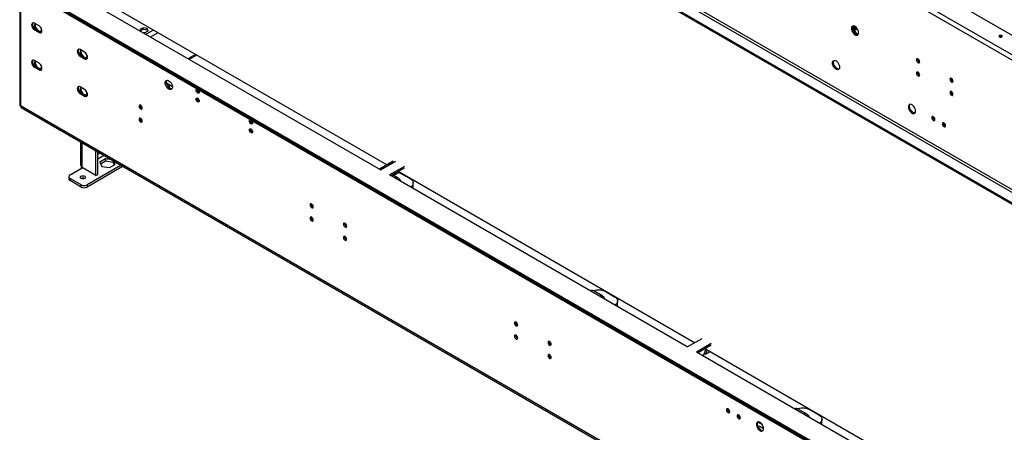
# Model space of a CAD drawing. Units: millimetres. Extents: x 1 to 3781, y 4 to 5350.
# Drawn here: x 1408 to 2324, y 835 to 1218 of the extents above; entities that cross this region are included whole.
import ezdxf

# ---------------------------------------------------------------- set-up
doc = ezdxf.new("R2010")
doc.units = ezdxf.units.MM
doc.header["$LTSCALE"] = 18

msp = doc.modelspace()

# ---------------------------------------------------------------- linework, layer by layer
at = {"color": 7, "linetype": 'Continuous', "lineweight": 25}
for p, q in [((2944.868, 849.496), (1425.437, 1726.644)), ((1408.75, 1713.418), (2926.201, 837.412)), ((1410.871, 1717.093), (2928.322, 841.087)), ((1446.933, 1568.282), (2885.896, 737.587)), ((2886.956, 739.424), (1447.994, 1570.119)), ((2877.41, 732.688), (1438.448, 1563.383)), ((2877.41, 731.463), (1438.448, 1562.159)), ((1407.871, 1262.486), (1407.871, 1139.392)), ((1408.75, 1261.261), (1408.75, 1138.168)), ((1743.635, 1078.957), (1466.732, 1238.81)), ((1749.468, 1083.345), (1474.509, 1242.075)), ((1438.448, 1233.095), (2877.41, 402.4)), ((1438.448, 1231.87), (2877.41, 401.175)), ((1439.862, 1233.503), (2875.996, 404.441)), ((1439.862, 1232.279), (2875.996, 403.216)), ((1425.897, 1212.577), (1421.654, 1215.026)), ((1422.715, 1209.514), (1421.654, 1208.902)), ((1426.958, 1207.065), (1422.715, 1209.514)), ((1522.623, 1210.817), (1519.806, 1209.191)), ((1520.255, 1208.225), (1522.623, 1209.592)), ((1526.471, 1210.222), (1522.623, 1210.817)), ((1522.623, 1209.592), (1522.623, 1210.817)), ((1522.623, 1209.592), (1526.471, 1208.997)), ((1527.502, 1208), (1526.471, 1210.222)), ((1526.471, 1208.997), (1526.471, 1210.222)), ((2184.446, 1208.465), (2187.229, 1210.071)), ((2184.799, 1212.283), (2184.799, 1209.893)), ((2184.799, 1209.893), (2185.506, 1210.302)), ((2185.506, 1211.874), (2185.506, 1210.302)), ((1421.654, 1208.902), (1425.897, 1206.452)), ((1426.958, 1207.065), (1425.897, 1206.452)), ((1519.806, 1209.191), (1520.453, 1207.798)), ((1522.272, 1206.748), (1524.685, 1206.374)), ((1524.685, 1206.374), (1527.502, 1208)), ((1526.471, 1208.997), (1527.054, 1207.742)), ((2184.288, 1208.555), (2184.446, 1208.465)), ((1468.323, 1188.084), (1464.081, 1190.534)), ((1465.141, 1185.022), (1464.081, 1184.409)), ((1464.081, 1184.409), (1468.323, 1181.96)), ((1469.384, 1182.573), (1465.141, 1185.022)), ((1469.384, 1182.573), (1468.323, 1181.96)), ((1565.735, 1181.657), (1572.451, 1185.535)), ((1425.897, 1177.874), (1421.654, 1180.323)), ((1422.715, 1174.811), (1421.654, 1174.199)), ((1421.654, 1174.199), (1425.897, 1171.749)), ((1426.958, 1172.362), (1422.715, 1174.811)), ((1426.958, 1172.362), (1425.897, 1171.749)), ((1468.323, 1153.381), (1464.081, 1155.831)), ((1549.987, 1156.092), (1544.445, 1159.292)), ((1546.324, 1157.799), (1544.558, 1158.819)), ((1547.203, 1155.35), (1547.203, 1156.574)), ((1465.141, 1150.319), (1464.081, 1149.706)), ((1464.081, 1149.706), (1468.323, 1147.257)), ((1469.384, 1147.87), (1465.141, 1150.319)), ((1469.384, 1147.87), (1468.323, 1147.257)), ((2926.201, 262.162), (1408.75, 1138.168)), ((1409.371, 1136.794), (2926.822, 260.788)), ((1464.561, 1104.934), (1464.561, 1083.781)), ((1478.753, 1073.495), (1478.753, 1096.741)), ((1480.521, 1074.515), (1480.521, 1095.72)), ((1465.534, 1080.314), (1465.365, 1081.686)), ((1502.281, 1083.158), (1470.621, 1064.881)), ((1504.049, 1082.138), (1470.621, 1062.84)), ((1487.624, 1089.106), (1482.398, 1086.09)), ((1482.398, 1086.09), (1484.311, 1081.969)), ((1483.145, 1084.48), (1487.624, 1087.065)), ((1484.311, 1081.969), (1491.449, 1080.865)), ((1493.571, 1088.186), (1487.624, 1089.106)), ((1487.624, 1089.106), (1487.624, 1087.065)), ((1487.624, 1087.065), (1494.762, 1085.961)), ((1491.449, 1080.865), (1496.675, 1083.881)), ((1494.762, 1087.499), (1494.762, 1085.961)), ((1494.762, 1085.961), (1495.927, 1083.45)), ((1496.675, 1083.881), (1495.081, 1087.315)), ((1755.479, 1086.815), (1742.752, 1079.468)), ((1743.635, 1078.957), (1757.424, 1086.917)), ((1765.909, 1082.019), (1752.121, 1074.059)), ((1453.54, 1072.433), (1453.54, 1070.392)), ((1454.711, 1074.066), (1466.025, 1080.597)), ((1478.753, 1073.495), (1466.025, 1080.842)), ((1466.025, 1080.597), (1466.07, 1080.817)), ((1478.753, 1073.495), (1480.521, 1074.515)), ((2029.024, 914.206), (1752.121, 1074.059)), ((1753.181, 1073.447), (1765.909, 1080.794)), ((1754.421, 1072.731), (1755.082, 1073.113)), ((1755.082, 1073.113), (1755.798, 1074.957)), ((1760.415, 1071.058), (1755.407, 1073.949)), ((1755.803, 1074.96), (1757.042, 1074.245)), ((1757.042, 1074.245), (1761.137, 1076.609)), ((1757.757, 1076.088), (1757.042, 1074.245)), ((2035.74, 918.084), (1759.898, 1077.324)), ((1763.3, 1075.154), (1771.078, 1070.663)), ((1464.965, 1064.881), (1454.711, 1070.8)), ((1454.711, 1070.8), (1454.711, 1068.759)), ((1464.965, 1062.84), (1454.711, 1068.759)), ((1464.965, 1062.84), (1464.965, 1064.881)), ((1470.621, 1064.881), (1470.621, 1062.84)), ((1774.007, 1061.424), (1774.007, 1066.581)), ((1950.627, 961.251), (1942.071, 966.19)), ((1953.512, 965.347), (1961.29, 960.857)), ((1964.219, 951.617), (1964.219, 956.774)), ((2029.024, 914.206), (2042.812, 922.166)), ((2051.297, 917.268), (2037.509, 909.308)), ((2314.412, 749.455), (2037.509, 909.308)), ((2038.57, 908.695), (2051.297, 916.043)), ((2044.148, 906.239), (2046.363, 911.951)), ((2044.865, 908.088), (2046.107, 907.371)), ((2321.128, 753.332), (2045.959, 912.184)), ((2047.606, 911.233), (2046.107, 907.371)), ((2046.107, 907.371), (2050.202, 909.735)), ((2043.486, 905.857), (2044.148, 906.239)), ((2140.839, 851.444), (2132.283, 856.383)), ((2143.723, 855.54), (2151.502, 851.05)), ((2099.107, 841.622), (2094.748, 844.138)), ((2154.431, 841.81), (2154.431, 846.968)), ((2100.12, 838.099), (2097.231, 839.767)), ((2098.999, 839.56), (2098.326, 839.135)), ((2099.822, 840.035), (2098.999, 839.56)), ((2100.116, 838.51), (2099.635, 838.787))]:
    msp.add_line(p, q, dxfattribs=at)
at = {"color": 8, "linetype": 'Continuous', "lineweight": 25}
for p, q in [((2184.799, 1209.893), (2183.706, 1210.524)), ((1532.322, 1208.701), (1525.605, 1204.823)), ((1536.565, 1206.251), (1529.848, 1202.374)), ((1571.572, 1186.042), (1564.856, 1182.165)), ((1466.025, 1080.842), (1466.025, 1104.088)), ((1482.835, 1094.384), (1480.521, 1093.048)), ((1480.521, 1088.965), (1486.371, 1092.343)), ((1466.025, 1080.597), (1466.237, 1080.72)), ((2094.81, 840.839), (2095.892, 840.215)), ((2098.999, 839.56), (2100.075, 838.939))]:
    msp.add_line(p, q, dxfattribs=at)
at = {"color": 7, "linetype": 'Continuous', "lineweight": 25, "flags": 128}
for points in [[(1421.654, 1215.026), (1420.835, 1215.349), (1420.096, 1215.341), (1419.509, 1215.002), (1419.132, 1214.366), (1419.003, 1213.494), (1419.132, 1212.473), (1419.509, 1211.402), (1420.096, 1210.386), (1420.835, 1209.525), (1421.654, 1208.902)], [(1422.715, 1209.514), (1421.895, 1210.137), (1421.156, 1210.999), (1420.57, 1212.015), (1420.193, 1213.086), (1420.063, 1214.107), (1420.193, 1214.978), (1420.386, 1215.385)], [(1425.897, 1206.452), (1426.716, 1206.129), (1427.455, 1206.137), (1428.042, 1206.476), (1428.419, 1207.112), (1428.549, 1207.984), (1428.419, 1209.005), (1428.042, 1210.076), (1427.455, 1211.092), (1426.716, 1211.954), (1425.897, 1212.577)], [(1426.72, 1207.202), (1427.294, 1207.473), (1427.795, 1208.083), (1428.056, 1208.958), (1428.056, 1210.027), (1428.053, 1210.053)], [(2185.153, 1204.343), (2186.059, 1203.964), (2186.898, 1203.9), (2187.607, 1204.157), (2188.135, 1204.715), (2188.441, 1205.534), (2188.504, 1206.552), (2188.318, 1207.693), (2187.897, 1208.874), (2187.272, 1210.006), (2186.491, 1211.006), (2185.61, 1211.8), (2184.695, 1212.328), (2183.815, 1212.551), (2183.033, 1212.454), (2182.409, 1212.042), (2181.988, 1211.347), (2181.802, 1210.421), (2181.864, 1209.331), (2182.171, 1208.159), (2182.698, 1206.991), (2183.408, 1205.915), (2184.247, 1205.01), (2185.153, 1204.343)], [(2187.998, 1204.518), (2187.552, 1204.504), (2186.671, 1204.727), (2185.756, 1205.255), (2184.875, 1206.049), (2184.094, 1207.049), (2183.469, 1208.181), (2183.049, 1209.362), (2182.863, 1210.504), (2182.925, 1211.521), (2183.231, 1212.34), (2183.368, 1212.538)], [(2183.578, 1212.556), (2183.255, 1212.102), (2182.994, 1211.227), (2182.994, 1210.158), (2183.255, 1208.981), (2183.755, 1207.793), (2184.455, 1206.689), (2185.297, 1205.759), (2186.213, 1205.078)], [(2183.974, 1212.534), (2183.962, 1212.51), (2183.701, 1211.635), (2183.701, 1210.566), (2183.962, 1209.39), (2184.462, 1208.201), (2185.162, 1207.097), (2186.004, 1206.167), (2186.921, 1205.486)], [(1428.226, 1206.706), (1427.777, 1206.742), (1426.958, 1207.065)], [(2186.921, 1205.486), (2187.837, 1205.109), (2188.298, 1205.044)], [(2321.624, 1202.347), (2321.95, 1202.628), (2322.064, 1202.959), (2321.95, 1203.291), (2321.624, 1203.572), (2321.138, 1203.76), (2320.564, 1203.825), (2319.99, 1203.76), (2319.503, 1203.572), (2319.178, 1203.291), (2319.064, 1202.959), (2319.178, 1202.628), (2319.503, 1202.347), (2319.99, 1202.159), (2320.564, 1202.094), (2321.138, 1202.159), (2321.624, 1202.347)], [(1464.081, 1190.534), (1463.261, 1190.857), (1462.522, 1190.848), (1461.935, 1190.51), (1461.559, 1189.874), (1461.429, 1189.002), (1461.559, 1187.981), (1461.935, 1186.91), (1462.522, 1185.894), (1463.261, 1185.032), (1464.081, 1184.409)], [(1465.141, 1185.022), (1464.322, 1185.645), (1463.583, 1186.506), (1462.996, 1187.522), (1462.619, 1188.593), (1462.49, 1189.615), (1462.619, 1190.486), (1462.813, 1190.893)], [(1464.84, 1190.095), (1464.75, 1189.661), (1464.75, 1188.591), (1465.011, 1187.415), (1465.512, 1186.227), (1466.211, 1185.123), (1467.053, 1184.192), (1467.97, 1183.511), (1468.886, 1183.134), (1469.728, 1183.092), (1469.889, 1183.127)], [(1468.323, 1181.96), (1469.143, 1181.637), (1469.882, 1181.645), (1470.469, 1181.984), (1470.845, 1182.62), (1470.975, 1183.491), (1470.845, 1184.513), (1470.469, 1185.584), (1469.882, 1186.6), (1469.143, 1187.461), (1468.323, 1188.084)], [(1469.146, 1182.71), (1469.721, 1182.98), (1470.221, 1183.591), (1470.482, 1184.466), (1470.482, 1185.535), (1470.479, 1185.56)], [(1470.652, 1182.213), (1470.203, 1182.249), (1469.384, 1182.573)], [(2243.843, 1178.377), (2244.411, 1178.179), (2244.893, 1178.273), (2245.215, 1178.643), (2245.328, 1179.234), (2245.215, 1179.956), (2244.893, 1180.698), (2244.411, 1181.348), (2243.843, 1181.806), (2243.274, 1182.004), (2242.793, 1181.91), (2242.471, 1181.54), (2242.358, 1180.949), (2242.471, 1180.227), (2242.793, 1179.485), (2243.274, 1178.835), (2243.843, 1178.377)], [(1421.654, 1180.323), (1420.835, 1180.646), (1420.096, 1180.638), (1419.509, 1180.299), (1419.132, 1179.663), (1419.003, 1178.791), (1419.132, 1177.77), (1419.509, 1176.699), (1420.096, 1175.683), (1420.835, 1174.822), (1421.654, 1174.199)], [(1422.715, 1174.811), (1421.895, 1175.434), (1421.156, 1176.296), (1420.57, 1177.312), (1420.193, 1178.383), (1420.063, 1179.404), (1420.193, 1180.275), (1420.386, 1180.682)], [(1422.413, 1179.885), (1422.324, 1179.45), (1422.324, 1178.381), (1422.585, 1177.204), (1423.085, 1176.016), (1423.785, 1174.912), (1424.627, 1173.982), (1425.543, 1173.301), (1426.46, 1172.924), (1427.302, 1172.882), (1427.462, 1172.916)], [(1425.897, 1171.749), (1426.716, 1171.426), (1427.455, 1171.435), (1428.042, 1171.773), (1428.419, 1172.409), (1428.549, 1173.281), (1428.419, 1174.302), (1428.042, 1175.373), (1427.455, 1176.389), (1426.716, 1177.251), (1425.897, 1177.874)], [(1426.72, 1172.499), (1427.294, 1172.77), (1427.795, 1173.38), (1428.056, 1174.255), (1428.056, 1175.324), (1428.053, 1175.35)], [(2167.475, 1180.084), (2168.381, 1179.417), (2169.22, 1178.512), (2169.93, 1177.436), (2170.457, 1176.268), (2170.764, 1175.096), (2170.826, 1174.006), (2170.64, 1173.08), (2170.219, 1172.385), (2169.595, 1171.973), (2168.813, 1171.876), (2167.932, 1172.099), (2167.018, 1172.627), (2166.137, 1173.421), (2165.355, 1174.421), (2164.731, 1175.553), (2164.31, 1176.734), (2164.124, 1177.875), (2164.187, 1178.893), (2164.493, 1179.712), (2165.02, 1180.27), (2165.73, 1180.527), (2166.569, 1180.463), (2167.475, 1180.084)], [(2170.32, 1172.502), (2169.874, 1172.488), (2168.993, 1172.711), (2168.078, 1173.239), (2167.198, 1174.033), (2166.416, 1175.033), (2165.792, 1176.165), (2165.371, 1177.346), (2165.185, 1178.488), (2165.247, 1179.505), (2165.554, 1180.324), (2165.691, 1180.522)], [(1428.226, 1172.003), (1427.777, 1172.039), (1426.958, 1172.362)], [(2243.843, 1166.128), (2244.411, 1165.931), (2244.893, 1166.025), (2245.215, 1166.395), (2245.328, 1166.986), (2245.215, 1167.707), (2244.893, 1168.45), (2244.411, 1169.099), (2243.843, 1169.558), (2243.274, 1169.755), (2242.793, 1169.662), (2242.471, 1169.291), (2242.358, 1168.7), (2242.471, 1167.979), (2242.793, 1167.237), (2243.274, 1166.587), (2243.843, 1166.128)], [(2274.955, 1160.416), (2275.524, 1160.218), (2276.005, 1160.312), (2276.327, 1160.682), (2276.44, 1161.273), (2276.327, 1161.995), (2276.005, 1162.737), (2275.524, 1163.387), (2274.955, 1163.845), (2274.387, 1164.043), (2273.905, 1163.949), (2273.583, 1163.579), (2273.47, 1162.988), (2273.583, 1162.266), (2273.905, 1161.524), (2274.387, 1160.874), (2274.955, 1160.416)], [(1464.081, 1155.831), (1463.261, 1156.154), (1462.522, 1156.145), (1461.935, 1155.807), (1461.559, 1155.171), (1461.429, 1154.299), (1461.559, 1153.278), (1461.935, 1152.207), (1462.522, 1151.191), (1463.261, 1150.329), (1464.081, 1149.706)], [(1465.141, 1150.319), (1464.322, 1150.942), (1463.583, 1151.803), (1462.996, 1152.819), (1462.619, 1153.89), (1462.49, 1154.912), (1462.619, 1155.783), (1462.813, 1156.19)], [(1546.635, 1153.899), (1545.729, 1154.566), (1544.89, 1155.471), (1544.181, 1156.547), (1543.653, 1157.715), (1543.347, 1158.887), (1543.284, 1159.977), (1543.471, 1160.903), (1543.891, 1161.598), (1544.516, 1162.01), (1545.297, 1162.108), (1546.178, 1161.884), (1547.093, 1161.356), (1547.973, 1160.563), (1548.755, 1159.563), (1549.379, 1158.43), (1549.8, 1157.249), (1549.986, 1156.108), (1549.924, 1155.09), (1549.618, 1154.272), (1549.09, 1153.713), (1548.381, 1153.456), (1547.542, 1153.52), (1546.635, 1153.899)], [(1549.481, 1154.074), (1549.034, 1154.06), (1548.153, 1154.283), (1547.239, 1154.811), (1546.358, 1155.605), (1545.576, 1156.605), (1544.952, 1157.737), (1544.531, 1158.918), (1544.345, 1160.06), (1544.408, 1161.077), (1544.714, 1161.896), (1544.851, 1162.094)], [(1546.497, 1155.459), (1546.697, 1155.612), (1546.975, 1155.912), (1547.145, 1156.237), (1547.203, 1156.574), (1547.145, 1156.912), (1546.975, 1157.237), (1546.697, 1157.537), (1546.324, 1157.799)], [(1547.203, 1155.35), (1547.145, 1155.012), (1547.106, 1154.912)], [(1468.323, 1147.257), (1469.143, 1146.934), (1469.882, 1146.942), (1470.469, 1147.281), (1470.845, 1147.917), (1470.975, 1148.789), (1470.845, 1149.81), (1470.469, 1150.881), (1469.882, 1151.897), (1469.143, 1152.758), (1468.323, 1153.381)], [(1469.146, 1148.007), (1469.721, 1148.277), (1470.221, 1148.888), (1470.482, 1149.763), (1470.482, 1150.832), (1470.479, 1150.857)], [(1470.652, 1147.51), (1470.203, 1147.546), (1469.384, 1147.87)], [(1573.505, 1150.145), (1572.937, 1150.604), (1572.455, 1151.254), (1572.134, 1151.996), (1572.02, 1152.717), (1572.134, 1153.308), (1572.455, 1153.679), (1572.937, 1153.772), (1573.505, 1153.575), (1574.074, 1153.116), (1574.555, 1152.466), (1574.877, 1151.724), (1574.99, 1151.003), (1574.877, 1150.412), (1574.555, 1150.041), (1574.074, 1149.948), (1573.505, 1150.145)], [(1573.505, 1141.98), (1572.937, 1142.439), (1572.455, 1143.088), (1572.134, 1143.831), (1572.02, 1144.552), (1572.134, 1145.143), (1572.455, 1145.513), (1572.937, 1145.607), (1573.505, 1145.409), (1574.074, 1144.951), (1574.555, 1144.301), (1574.877, 1143.559), (1574.99, 1142.838), (1574.877, 1142.247), (1574.555, 1141.876), (1574.074, 1141.782), (1573.505, 1141.98)], [(2274.955, 1148.168), (2275.524, 1147.97), (2276.005, 1148.064), (2276.327, 1148.434), (2276.44, 1149.025), (2276.327, 1149.746), (2276.005, 1150.489), (2275.524, 1151.138), (2274.955, 1151.597), (2274.387, 1151.795), (2273.905, 1151.701), (2273.583, 1151.33), (2273.47, 1150.739), (2273.583, 1150.018), (2273.905, 1149.276), (2274.387, 1148.626), (2274.955, 1148.168)], [(1520.472, 1138.872), (1519.904, 1139.07), (1519.422, 1138.976), (1519.101, 1138.606), (1518.987, 1138.015), (1519.101, 1137.293), (1519.422, 1136.551), (1519.904, 1135.901), (1520.472, 1135.443), (1521.041, 1135.245), (1521.522, 1135.339), (1521.844, 1135.709), (1521.957, 1136.3), (1521.844, 1137.022), (1521.522, 1137.764), (1521.041, 1138.414), (1520.472, 1138.872)], [(2238.186, 1139.264), (2237.28, 1139.643), (2236.441, 1139.707), (2235.731, 1139.45), (2235.204, 1138.891), (2234.897, 1138.073), (2234.835, 1137.055), (2235.021, 1135.913), (2235.442, 1134.733), (2236.066, 1133.6), (2236.848, 1132.6), (2237.728, 1131.807), (2238.643, 1131.279), (2239.524, 1131.055), (2240.305, 1131.153), (2240.93, 1131.564), (2241.351, 1132.259), (2241.537, 1133.186), (2241.474, 1134.276), (2241.168, 1135.448), (2240.64, 1136.615), (2239.931, 1137.692), (2239.092, 1138.597), (2238.186, 1139.264)], [(2241.031, 1131.681), (2240.585, 1131.668), (2239.704, 1131.891), (2238.789, 1132.419), (2237.908, 1133.213), (2237.127, 1134.213), (2236.502, 1135.345), (2236.082, 1136.526), (2235.896, 1137.667), (2235.958, 1138.685), (2236.264, 1139.503), (2236.401, 1139.701)], [(2257.985, 1128.169), (2257.417, 1128.366), (2256.935, 1128.273), (2256.613, 1127.902), (2256.5, 1127.311), (2256.613, 1126.59), (2256.935, 1125.848), (2257.417, 1125.198), (2257.985, 1124.739), (2258.553, 1124.542), (2259.035, 1124.635), (2259.357, 1125.006), (2259.47, 1125.597), (2259.357, 1126.318), (2259.035, 1127.06), (2258.553, 1127.71), (2257.985, 1128.169)], [(1520.472, 1126.624), (1519.904, 1126.822), (1519.422, 1126.728), (1519.101, 1126.358), (1518.987, 1125.767), (1519.101, 1125.045), (1519.422, 1124.303), (1519.904, 1123.653), (1520.472, 1123.195), (1521.041, 1122.997), (1521.522, 1123.091), (1521.844, 1123.461), (1521.957, 1124.052), (1521.844, 1124.774), (1521.522, 1125.516), (1521.041, 1126.165), (1520.472, 1126.624)], [(1623.003, 1121.571), (1622.435, 1122.03), (1621.953, 1122.68), (1621.631, 1123.422), (1621.518, 1124.143), (1621.631, 1124.734), (1621.953, 1125.105), (1622.435, 1125.198), (1623.003, 1125.001), (1623.571, 1124.542), (1624.053, 1123.892), (1624.375, 1123.15), (1624.488, 1122.429), (1624.375, 1121.838), (1624.053, 1121.467), (1623.571, 1121.374), (1623.003, 1121.571)], [(2267.884, 1122.454), (2267.316, 1122.652), (2266.834, 1122.558), (2266.512, 1122.187), (2266.399, 1121.596), (2266.512, 1120.875), (2266.834, 1120.133), (2267.316, 1119.483), (2267.884, 1119.025), (2268.453, 1118.827), (2268.934, 1118.921), (2269.256, 1119.291), (2269.369, 1119.882), (2269.256, 1120.603), (2268.934, 1121.346), (2268.453, 1121.995), (2267.884, 1122.454)], [(1623.003, 1113.406), (1622.435, 1113.864), (1621.953, 1114.514), (1621.631, 1115.256), (1621.518, 1115.978), (1621.631, 1116.569), (1621.953, 1116.939), (1622.435, 1117.033), (1623.003, 1116.835), (1623.571, 1116.377), (1624.053, 1115.727), (1624.375, 1114.985), (1624.488, 1114.263), (1624.375, 1113.672), (1624.053, 1113.302), (1623.571, 1113.208), (1623.003, 1113.406)], [(1464.865, 1072.784), (1465.677, 1073.097), (1466.633, 1073.207), (1467.59, 1073.097), (1468.401, 1072.784), (1468.943, 1072.316), (1469.133, 1071.764), (1468.943, 1071.211), (1468.401, 1070.743), (1467.59, 1070.43), (1466.633, 1070.32), (1465.677, 1070.43), (1464.865, 1070.743), (1464.324, 1071.211), (1464.133, 1071.764), (1464.324, 1072.316), (1464.865, 1072.784)], [(1760.559, 1076.275), (1761.785, 1075.872), (1763.3, 1075.154)], [(1771.078, 1070.663), (1772.322, 1069.789), (1773.246, 1068.791), (1773.815, 1067.708), (1774.007, 1066.581), (1773.815, 1065.455), (1773.246, 1064.372), (1772.322, 1063.374), (1771.591, 1062.819)], [(1679.571, 1047.026), (1679.003, 1047.224), (1678.521, 1047.13), (1678.2, 1046.76), (1678.087, 1046.169), (1678.2, 1045.447), (1678.521, 1044.705), (1679.003, 1044.055), (1679.571, 1043.597), (1680.14, 1043.399), (1680.621, 1043.493), (1680.943, 1043.863), (1681.056, 1044.454), (1680.943, 1045.176), (1680.621, 1045.918), (1680.14, 1046.568), (1679.571, 1047.026)], [(1679.571, 1034.778), (1679.003, 1034.976), (1678.521, 1034.882), (1678.2, 1034.512), (1678.087, 1033.921), (1678.2, 1033.199), (1678.521, 1032.457), (1679.003, 1031.807), (1679.571, 1031.349), (1680.14, 1031.151), (1680.621, 1031.245), (1680.943, 1031.615), (1681.056, 1032.206), (1680.943, 1032.928), (1680.621, 1033.67), (1680.14, 1034.32), (1679.571, 1034.778)], [(1710.684, 1029.065), (1710.116, 1029.263), (1709.634, 1029.169), (1709.312, 1028.799), (1709.199, 1028.208), (1709.312, 1027.486), (1709.634, 1026.744), (1710.116, 1026.094), (1710.684, 1025.636), (1711.252, 1025.438), (1711.734, 1025.532), (1712.056, 1025.902), (1712.169, 1026.493), (1712.056, 1027.215), (1711.734, 1027.957), (1711.252, 1028.607), (1710.684, 1029.065)], [(1710.684, 1016.817), (1710.116, 1017.015), (1709.634, 1016.921), (1709.312, 1016.551), (1709.199, 1015.96), (1709.312, 1015.238), (1709.634, 1014.496), (1710.116, 1013.846), (1710.684, 1013.388), (1711.252, 1013.19), (1711.734, 1013.284), (1712.056, 1013.654), (1712.169, 1014.245), (1712.056, 1014.967), (1711.734, 1015.709), (1711.252, 1016.359), (1710.684, 1016.817)], [(1961.29, 960.857), (1962.533, 959.982), (1963.458, 958.984), (1964.027, 957.901), (1964.219, 956.774), (1964.027, 955.648), (1963.458, 954.565), (1962.533, 953.567), (1961.803, 953.012)], [(1869.783, 937.219), (1869.215, 937.417), (1868.733, 937.323), (1868.411, 936.953), (1868.298, 936.362), (1868.411, 935.64), (1868.733, 934.898), (1869.215, 934.248), (1869.783, 933.79), (1870.351, 933.592), (1870.833, 933.686), (1871.155, 934.056), (1871.268, 934.647), (1871.155, 935.369), (1870.833, 936.111), (1870.351, 936.761), (1869.783, 937.219)], [(1869.783, 924.971), (1869.215, 925.169), (1868.733, 925.075), (1868.411, 924.705), (1868.298, 924.114), (1868.411, 923.392), (1868.733, 922.65), (1869.215, 922), (1869.783, 921.542), (1870.351, 921.344), (1870.833, 921.438), (1871.155, 921.808), (1871.268, 922.399), (1871.155, 923.121), (1870.833, 923.863), (1870.351, 924.513), (1869.783, 924.971)], [(1900.896, 919.258), (1900.328, 919.456), (1899.846, 919.362), (1899.524, 918.992), (1899.411, 918.401), (1899.524, 917.679), (1899.846, 916.937), (1900.328, 916.287), (1900.896, 915.829), (1901.464, 915.631), (1901.946, 915.725), (1902.268, 916.095), (1902.381, 916.686), (1902.268, 917.408), (1901.946, 918.15), (1901.464, 918.8), (1900.896, 919.258)], [(1900.896, 907.01), (1900.328, 907.208), (1899.846, 907.114), (1899.524, 906.744), (1899.411, 906.153), (1899.524, 905.431), (1899.846, 904.689), (1900.328, 904.039), (1900.896, 903.581), (1901.464, 903.383), (1901.946, 903.477), (1902.268, 903.847), (1902.381, 904.438), (1902.268, 905.16), (1901.946, 905.902), (1901.464, 906.552), (1900.896, 907.01)], [(2067.066, 853.126), (2067.634, 852.928), (2068.116, 853.022), (2068.438, 853.393), (2068.551, 853.984), (2068.438, 854.705), (2068.116, 855.447), (2067.634, 856.097), (2067.066, 856.555), (2066.498, 856.753), (2066.016, 856.659), (2065.694, 856.289), (2065.581, 855.698), (2065.694, 854.977), (2066.016, 854.234), (2066.498, 853.585), (2067.066, 853.126)], [(2076.965, 847.411), (2077.534, 847.214), (2078.015, 847.307), (2078.337, 847.678), (2078.45, 848.269), (2078.337, 848.99), (2078.015, 849.732), (2077.534, 850.382), (2076.965, 850.841), (2076.397, 851.038), (2075.915, 850.945), (2075.594, 850.574), (2075.481, 849.983), (2075.594, 849.262), (2075.915, 848.52), (2076.397, 847.87), (2076.965, 847.411)], [(2096.764, 836.316), (2097.671, 835.937), (2098.51, 835.873), (2099.219, 836.13), (2099.747, 836.689), (2100.053, 837.507), (2100.115, 838.525), (2099.929, 839.667), (2099.508, 840.847), (2098.884, 841.98), (2098.103, 842.98), (2097.222, 843.773), (2096.307, 844.301), (2095.426, 844.525), (2094.645, 844.427), (2094.02, 844.016), (2093.6, 843.321), (2093.414, 842.394), (2093.476, 841.304), (2093.782, 840.132), (2094.31, 838.965), (2095.019, 837.888), (2095.858, 836.983), (2096.764, 836.316)], [(2097.825, 836.929), (2096.919, 837.595), (2096.08, 838.501), (2095.37, 839.577), (2094.843, 840.744), (2094.537, 841.916), (2094.474, 843.006), (2094.66, 843.933), (2094.98, 844.511)], [(2151.502, 851.05), (2152.745, 850.175), (2153.669, 849.177), (2154.238, 848.094), (2154.431, 846.968), (2154.238, 845.841), (2153.669, 844.758), (2152.745, 843.76), (2152.015, 843.205)]]:
    msp.add_lwpolyline(points, dxfattribs=at)
at = {"color": 7, "linetype": 'Continuous', "lineweight": 25}
for centre, radius, start, end in [((1426.726, 1212.845), 5.125, 157.253083, 222.587786), ((1428.939, 1213.654), 6.592, 171.859096, 238.995424), ((2183.239, 1209.972), 1.562, 308.167485, 357.110098), ((2182.559, 1210.415), 2.95, 326.822507, 357.800492), ((1426.943, 1210.009), 2.445, 235.082702, 282.25658), ((2187.615, 1207.089), 2.452, 235.125625, 281.859021), ((2320.564, 1200.3), 2.306, 62.615753, 117.384247), ((1469.152, 1188.353), 5.125, 157.253083, 222.587786), ((1460.85, 1184.419), 5.055, 17.439023, 32.787115), ((2246.278, 1181.498), 2.851, 170.515876, 249.478747), ((1426.726, 1178.142), 5.125, 157.253083, 222.587786), ((2246.278, 1169.249), 2.851, 170.515876, 249.478747), ((2277.391, 1163.537), 2.851, 170.515876, 249.478747), ((1469.152, 1153.65), 5.125, 157.253083, 222.587786), ((1471.366, 1154.459), 6.592, 171.859096, 238.995424), ((1469.37, 1150.814), 2.445, 235.082702, 282.25658), ((1575.941, 1153.266), 2.851, 170.515914, 249.47871), ((1575.941, 1145.101), 2.851, 170.515929, 249.478695), ((2277.391, 1151.288), 2.851, 170.515876, 249.478747), ((1409.372, 1139.542), 1.509, 185.694799, 245.625342), ((1410.22, 1138.005), 1.479, 173.701152, 234.986667), ((1522.908, 1138.564), 2.851, 170.515876, 249.478747), ((1522.972, 1138.6), 2.873, 171.529647, 248.464976), ((2260.421, 1127.86), 2.851, 170.515876, 249.478747), ((1522.908, 1126.315), 2.851, 170.515876, 249.478747), ((1522.972, 1126.352), 2.873, 171.52965, 248.464973), ((1625.439, 1124.692), 2.851, 170.515876, 249.478747), ((2270.32, 1122.145), 2.851, 170.515876, 249.478747), ((2273.826, 1123.912), 6.171, 193.341954, 223.575283), ((1625.439, 1116.527), 2.851, 170.51589, 249.478734), ((1455.331, 1072.433), 1.746, 110.783421, 249.216579), ((1455.542, 1070.591), 2.012, 185.694799, 245.625342), ((1466.633, 1067.331), 3.843, 62.615401, 117.389976), ((1467.793, 1070.34), 6.148, 242.609672, 297.390328), ((1467.793, 1068.299), 6.148, 242.609672, 297.390328), ((1758.406, 1067.577), 3.953, 8.686871, 111.318506), ((1682.002, 1046.715), 2.849, 170.432366, 249.562257), ((1682.007, 1046.718), 2.851, 170.515876, 249.478747), ((1682.002, 1034.467), 2.849, 170.432373, 249.56225), ((1682.007, 1034.47), 2.851, 170.515876, 249.478747), ((1713.12, 1028.757), 2.851, 170.515876, 249.478747), ((1713.184, 1028.793), 2.873, 171.529668, 248.464955), ((1713.12, 1016.509), 2.851, 170.515876, 249.478747), ((1713.184, 1016.545), 2.873, 171.529674, 248.46495), ((1940.12, 962.405), 4.258, 62.729014, 110.557712), ((1946.396, 951.571), 15.505, 62.683127, 107.489382), ((1948.618, 957.771), 3.953, 8.686871, 111.318506), ((1872.214, 936.908), 2.849, 170.432373, 249.56225), ((1872.219, 936.911), 2.851, 170.515876, 249.478747), ((1872.214, 924.66), 2.849, 170.432373, 249.56225), ((1872.219, 924.663), 2.851, 170.515876, 249.478747), ((1903.332, 918.95), 2.851, 170.515876, 249.478747), ((1903.395, 918.987), 2.873, 171.529678, 248.464946), ((1903.332, 906.702), 2.851, 170.515876, 249.478747), ((1903.395, 906.738), 2.873, 171.529678, 248.464946), ((2069.502, 856.247), 2.851, 170.515876, 249.478747), ((2130.332, 852.599), 4.258, 62.729014, 110.557712), ((2136.608, 841.764), 15.505, 62.683127, 107.489382), ((2079.401, 850.532), 2.851, 170.515876, 249.478747), ((2138.83, 847.964), 3.953, 8.686871, 111.318506), ((2095.162, 835.812), 4.464, 62.383272, 91.71272), ((2099.307, 839.117), 2.643, 235.885113, 276.566825), ((2098.292, 836.275), 2.849, 61.874079, 88.906542)]:
    msp.add_arc(centre, radius, start, end, dxfattribs=at)
msp.add_open_spline([(1464.561, 1083.781), (1464.629, 1083.25), (1464.766, 1082.186), (1465.605, 1081.29), (1466.025, 1080.842)], degree=3, dxfattribs=at)

doc.saveas('drawing.dxf')
